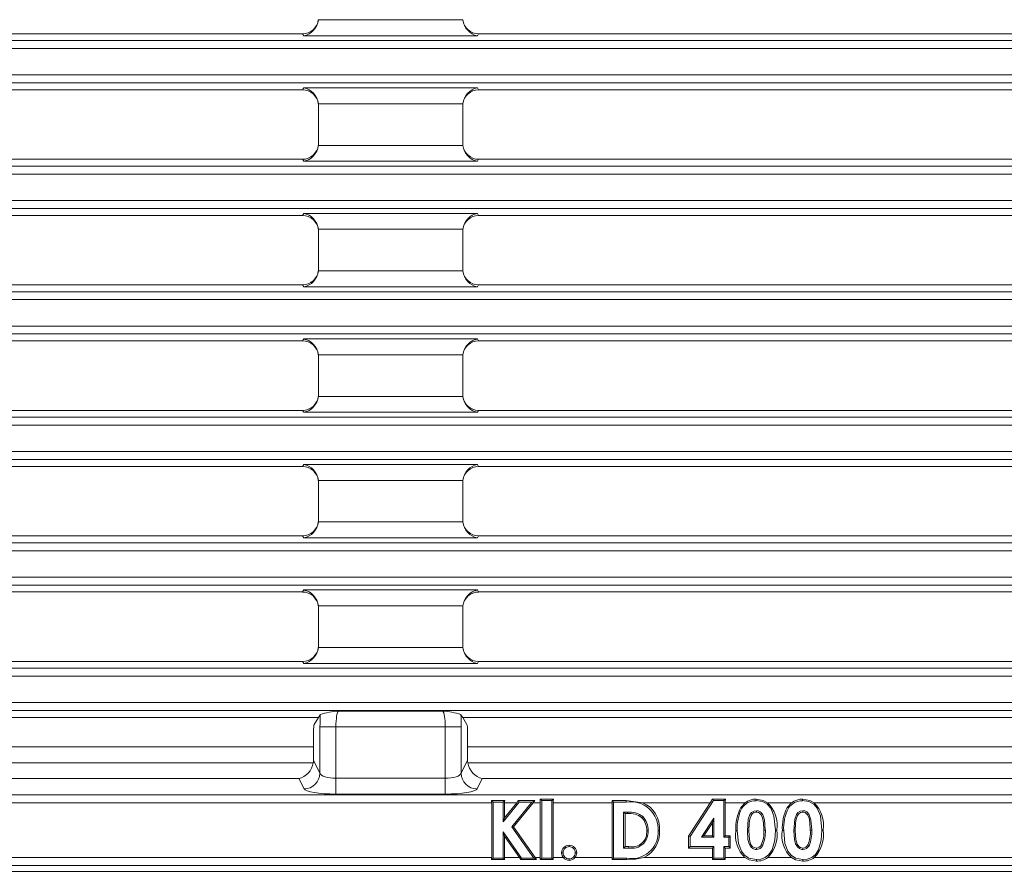
# Model space of a CAD drawing. Units: millimetres. Extents: x 21 to 1239, y 21 to 870.
# Drawn here: x 763 to 886, y 322 to 429 of the extents above; entities that cross this region are included whole.
import ezdxf

# ---------------------------------------------------------------- set-up
doc = ezdxf.new("R2010")
doc.units = ezdxf.units.MM
doc.header["$LTSCALE"] = 3

msp = doc.modelspace()

# ---------------------------------------------------------------- linework, layer by layer
at = {"color": 7, "linetype": 'Continuous', "lineweight": 15}
for p, q in [((800.28, 428.63), (800.26, 428.63)), ((818.28, 428.63), (818.29, 428.63)), ((798.29, 426.89), (721.26, 426.89)), ((820.26, 426.89), (898.29, 426.89)), ((798.29, 419.89), (721.26, 419.89)), ((820.26, 419.89), (898.29, 419.89)), ((800.28, 418.15), (800.26, 418.15)), ((800.28, 412.98), (800.28, 418.14)), ((818.28, 418.15), (818.29, 418.15)), ((818.28, 412.98), (818.28, 418.14)), ((800.28, 412.96), (800.26, 412.96)), ((818.28, 412.96), (818.29, 412.96)), ((798.29, 411.22), (721.26, 411.22)), ((820.26, 411.22), (898.29, 411.22)), ((798.29, 404.22), (721.26, 404.22)), ((820.26, 404.22), (898.29, 404.22)), ((800.28, 402.48), (800.26, 402.48)), ((800.28, 397.31), (800.28, 402.47)), ((818.28, 402.48), (818.29, 402.48)), ((818.28, 397.31), (818.28, 402.47)), ((800.28, 397.29), (800.26, 397.29)), ((818.28, 397.29), (818.29, 397.29)), ((798.29, 395.55), (721.26, 395.55)), ((820.26, 395.55), (898.29, 395.55)), ((798.29, 388.55), (721.26, 388.55)), ((820.26, 388.55), (898.29, 388.55)), ((800.28, 386.81), (800.26, 386.81)), ((800.28, 381.64), (800.28, 386.8)), ((818.28, 386.81), (818.29, 386.81)), ((818.28, 381.64), (818.28, 386.8)), ((800.28, 381.62), (800.26, 381.62)), ((818.28, 381.62), (818.29, 381.62)), ((798.29, 379.88), (721.26, 379.88)), ((820.26, 379.88), (898.29, 379.88)), ((798.29, 372.88), (721.26, 372.88)), ((820.26, 372.88), (898.29, 372.88)), ((800.28, 371.14), (800.26, 371.14)), ((818.28, 371.14), (818.29, 371.14)), ((800.28, 365.97), (800.28, 371.13)), ((818.28, 365.97), (818.28, 371.13)), ((800.28, 365.95), (800.26, 365.95)), ((818.28, 365.95), (818.29, 365.95)), ((798.29, 364.21), (721.26, 364.21)), ((820.26, 364.21), (898.29, 364.21)), ((798.29, 357.21), (721.26, 357.21)), ((820.26, 357.21), (898.29, 357.21)), ((800.28, 355.47), (800.26, 355.47)), ((800.28, 350.28), (800.28, 355.46)), ((818.28, 355.47), (818.29, 355.47)), ((818.28, 350.28), (818.28, 355.46)), ((800.28, 350.28), (800.26, 350.28)), ((818.28, 350.28), (818.29, 350.28)), ((798.29, 348.54), (721.26, 348.54)), ((820.26, 348.54), (898.29, 348.54)), ((800.28, 341.54), (800.49, 341.89)), ((818.28, 341.54), (818.06, 341.89)), ((800.28, 341.54), (719.28, 341.54)), ((800.28, 341.54), (799.74, 340.68)), ((818.28, 341.54), (900.28, 341.54)), ((818.81, 340.68), (818.28, 341.54)), ((799.67, 339.69), (799.67, 337.87)), ((818.89, 339.69), (818.89, 337.87)), ((719.89, 337.87), (799.67, 337.87)), ((799.67, 337.87), (799.67, 336.21)), ((818.89, 337.87), (818.89, 336.21)), ((899.67, 337.87), (818.89, 337.87)), ((821.89, 331.17), (822.08, 330.99)), ((821.89, 331.17), (823.52, 331.17)), ((821.9, 330.9), (821.9, 324.06)), ((822.08, 323.99), (822.08, 330.99)), ((822.08, 330.99), (823.33, 330.99)), ((823.52, 331.17), (823.33, 330.99)), ((823.33, 328.52), (825.32, 330.99)), ((823.33, 330.99), (823.33, 328.52)), ((825.03, 330.9), (823.51, 329.02)), ((823.51, 329.02), (823.51, 330.9)), ((826.9, 330.99), (824.41, 327.89)), ((824.63, 327.88), (827.06, 330.9)), ((825.23, 331.17), (825.32, 330.99)), ((825.23, 331.17), (827.29, 331.17)), ((825.32, 330.99), (826.9, 330.99)), ((827.29, 331.17), (826.9, 330.99)), ((827.95, 331.36), (828.15, 331.17)), ((827.95, 331.36), (829.6, 331.36)), ((827.97, 330.9), (827.97, 324.06)), ((828.15, 331.17), (829.4, 331.17)), ((828.15, 323.99), (828.15, 331.17)), ((829.6, 331.36), (829.4, 331.17)), ((829.4, 331.17), (829.4, 323.99)), ((829.58, 324.06), (829.58, 330.9)), ((836.93, 331.17), (837.12, 330.99)), ((836.93, 331.17), (838.7, 331.17)), ((836.94, 330.9), (836.94, 324.06)), ((837.12, 330.99), (838.7, 330.99)), ((837.12, 323.99), (837.12, 330.99)), ((838.7, 331.17), (840.72, 330.9)), ((849.18, 330.9), (846.48, 326.75)), ((846.66, 326.69), (849.57, 331.17)), ((849.46, 331.36), (849.57, 331.17)), ((849.46, 331.36), (851.07, 331.36)), ((849.57, 331.17), (850.88, 331.17)), ((851.07, 331.36), (850.88, 331.17)), ((850.88, 331.17), (850.88, 326.59)), ((851.05, 326.76), (851.05, 330.9)), ((853.53, 330.9), (852.98, 330.31)), ((859.33, 330.9), (858.78, 330.31)), ((838.37, 329.73), (838.37, 325.24)), ((838.85, 329.73), (838.37, 329.73)), ((838.55, 329.55), (838.37, 329.73)), ((838.55, 325.42), (838.55, 329.55)), ((838.55, 329.55), (838.85, 329.55)), ((823.51, 329.02), (823.33, 328.52)), ((849.62, 328.97), (848.07, 326.59)), ((848.39, 326.76), (849.44, 328.38)), ((849.44, 328.38), (849.62, 328.97)), ((849.44, 328.38), (849.44, 326.76)), ((849.62, 326.59), (849.62, 328.97)), ((825.63, 323.99), (823.33, 327.27)), ((823.33, 327.27), (823.33, 323.99)), ((823.51, 326.71), (823.33, 327.27)), ((824.63, 327.88), (824.41, 327.89)), ((824.41, 327.89), (827.15, 323.99)), ((827.31, 324.06), (824.63, 327.88)), ((823.51, 324.06), (823.51, 326.71)), ((823.51, 326.71), (825.36, 324.06)), ((846.48, 326.75), (846.66, 326.69)), ((846.48, 326.75), (846.48, 325.25)), ((846.66, 325.42), (846.66, 326.69)), ((848.39, 326.76), (848.07, 326.59)), ((848.07, 326.59), (849.62, 326.59)), ((849.44, 326.76), (848.39, 326.76)), ((849.44, 326.76), (849.62, 326.59)), ((851.05, 326.76), (850.88, 326.59)), ((850.88, 326.59), (851.5, 326.59)), ((851.68, 326.76), (851.05, 326.76)), ((851.68, 326.76), (851.5, 326.59)), ((851.5, 326.59), (851.5, 325.42)), ((851.68, 325.25), (851.68, 326.76)), ((830.63, 324.66), (830.81, 324.66)), ((831.57, 325.6), (831.57, 325.42)), ((832.51, 324.66), (832.33, 324.66)), ((838.55, 325.42), (838.37, 325.24)), ((838.37, 325.24), (839.03, 325.24)), ((839.03, 325.42), (838.55, 325.42)), ((846.48, 325.25), (846.66, 325.42)), ((846.48, 325.25), (849.44, 325.25)), ((849.62, 325.42), (846.66, 325.42)), ((849.44, 325.25), (849.62, 325.42)), ((849.44, 325.25), (849.44, 324.06)), ((849.62, 323.99), (849.62, 325.42)), ((851.5, 325.42), (850.88, 325.42)), ((850.88, 325.42), (850.88, 323.99)), ((851.05, 325.25), (850.88, 325.42)), ((851.05, 324.06), (851.05, 325.25)), ((851.05, 325.25), (851.68, 325.25)), ((851.68, 325.25), (851.5, 325.42)), ((821.89, 323.8), (822.08, 323.99)), ((823.52, 323.8), (821.89, 323.8)), ((823.33, 323.99), (822.08, 323.99)), ((823.52, 323.8), (823.33, 323.99)), ((825.54, 323.8), (825.63, 323.99)), ((827.5, 323.8), (825.54, 323.8)), ((827.15, 323.99), (825.63, 323.99)), ((827.5, 323.8), (827.15, 323.99)), ((827.97, 323.8), (828.15, 323.99)), ((829.59, 323.8), (827.97, 323.8)), ((829.4, 323.99), (828.15, 323.99)), ((829.59, 323.8), (829.4, 323.99)), ((836.94, 323.8), (837.12, 323.99)), ((838.72, 323.8), (836.94, 323.8)), ((838.72, 323.99), (837.12, 323.99)), ((849.44, 323.8), (849.62, 323.99)), ((851.06, 323.8), (849.44, 323.8)), ((850.88, 323.99), (849.62, 323.99)), ((851.06, 323.8), (850.88, 323.99)), ((934.19, 322.34), (585.37, 322.34))]:
    msp.add_line(p, q, dxfattribs=at)
at = {"color": 8, "linetype": 'Continuous', "lineweight": 0}
for p, q in [((818.28, 428.63), (800.28, 428.63)), ((798.29, 426.89), (798.45, 426.65)), ((798.45, 426.65), (820.11, 426.65)), ((820.11, 426.65), (820.26, 426.89)), ((511.32, 426.03), (1008.24, 426.03)), ((1007.25, 425.04), (512.31, 425.04)), ((512.31, 421.75), (1007.25, 421.75)), ((1008.24, 420.76), (511.32, 420.76)), ((798.45, 420.14), (798.29, 419.89)), ((820.11, 420.14), (798.45, 420.14)), ((820.26, 419.89), (820.11, 420.14)), ((800.28, 418.15), (818.28, 418.15)), ((818.28, 412.96), (800.28, 412.96)), ((798.29, 411.22), (798.45, 410.98)), ((798.45, 410.98), (820.11, 410.98)), ((820.11, 410.98), (820.26, 411.22)), ((511.32, 410.36), (1008.24, 410.36)), ((1007.25, 409.37), (512.31, 409.37)), ((512.31, 406.08), (1007.25, 406.08)), ((1008.24, 405.09), (511.32, 405.09)), ((798.45, 404.47), (798.29, 404.22)), ((820.11, 404.47), (798.45, 404.47)), ((820.26, 404.22), (820.11, 404.47)), ((800.28, 402.48), (818.28, 402.48)), ((818.28, 397.29), (800.28, 397.29)), ((511.32, 394.69), (1008.24, 394.69)), ((798.29, 395.55), (798.45, 395.31)), ((798.45, 395.31), (820.11, 395.31)), ((820.11, 395.31), (820.26, 395.55)), ((1007.25, 393.7), (512.31, 393.7)), ((512.31, 390.41), (1007.25, 390.41)), ((1008.24, 389.42), (511.32, 389.42)), ((798.45, 388.8), (798.29, 388.55)), ((820.11, 388.8), (798.45, 388.8)), ((820.26, 388.55), (820.11, 388.8)), ((800.28, 386.81), (818.28, 386.81)), ((818.28, 381.62), (800.28, 381.62)), ((798.29, 379.88), (798.45, 379.64)), ((820.11, 379.64), (820.26, 379.88)), ((511.32, 379.02), (1008.24, 379.02)), ((798.45, 379.64), (820.11, 379.64)), ((1007.25, 378.03), (512.31, 378.03)), ((1008.24, 373.75), (511.32, 373.75)), ((512.31, 374.74), (1007.25, 374.74)), ((798.45, 373.13), (798.29, 372.88)), ((820.11, 373.13), (798.45, 373.13)), ((820.26, 372.88), (820.11, 373.13)), ((800.28, 371.14), (818.28, 371.14)), ((818.28, 365.95), (800.28, 365.95)), ((798.29, 364.21), (798.45, 363.97)), ((798.45, 363.97), (820.11, 363.97)), ((820.11, 363.97), (820.26, 364.21)), ((511.32, 363.35), (1008.24, 363.35)), ((1007.25, 362.36), (512.31, 362.36)), ((512.31, 359.07), (1007.25, 359.07)), ((1008.24, 358.08), (511.32, 358.08)), ((798.45, 357.46), (798.29, 357.21)), ((820.11, 357.46), (798.45, 357.46)), ((820.26, 357.21), (820.11, 357.46)), ((800.28, 355.47), (818.28, 355.47)), ((818.28, 350.28), (800.28, 350.28)), ((798.29, 348.54), (798.45, 348.3)), ((798.45, 348.3), (820.11, 348.3)), ((820.11, 348.3), (820.26, 348.54)), ((511.32, 347.68), (1008.24, 347.68)), ((1007.25, 346.69), (512.31, 346.69)), ((512.31, 343.4), (1007.25, 343.4)), ((1008.24, 342.41), (511.32, 342.41)), ((815.79, 342.35), (802.76, 342.35)), ((800.47, 340.37), (802.46, 340.37)), ((800.47, 340.37), (800.47, 334.59)), ((802.46, 340.37), (816.1, 340.37)), ((802.46, 333.95), (802.46, 340.37)), ((816.1, 340.37), (818.09, 340.37)), ((816.1, 340.37), (816.1, 333.95)), ((818.09, 334.59), (818.09, 340.37)), ((719.92, 335.89), (799.64, 335.89)), ((800.47, 334.59), (799.67, 336.21)), ((818.89, 336.21), (818.09, 334.59)), ((899.64, 335.89), (818.92, 335.89)), ((797.83, 333.92), (721.72, 333.92)), ((797.83, 333.92), (798.48, 332.62)), ((802.46, 331.98), (802.46, 333.95)), ((816.1, 333.95), (802.46, 333.95)), ((816.1, 333.95), (816.1, 331.98)), ((820.08, 332.62), (820.72, 333.92)), ((820.72, 333.92), (897.83, 333.92)), ((511.32, 331.89), (1008.23, 331.89)), ((802.46, 331.98), (816.1, 331.98)), ((821.9, 330.9), (691, 330.9)), ((825.03, 330.9), (823.51, 330.9)), ((827.97, 330.9), (827.06, 330.9)), ((836.94, 330.9), (829.58, 330.9)), ((849.18, 330.9), (840.72, 330.9)), ((853.53, 330.9), (851.05, 330.9)), ((859.33, 330.9), (856.33, 330.9)), ((1007.25, 330.9), (862.13, 330.9)), ((761.64, 324.06), (821.9, 324.06)), ((823.51, 324.06), (825.36, 324.06)), ((827.31, 324.06), (827.97, 324.06)), ((829.58, 324.06), (830.84, 324.06)), ((832.3, 324.06), (836.94, 324.06)), ((840.9, 324.06), (849.44, 324.06)), ((851.05, 324.06), (853.51, 324.06)), ((856.36, 324.06), (859.31, 324.06)), ((862.16, 324.06), (933.9, 324.06)), ((933.9, 323.08), (761.14, 323.08))]:
    msp.add_line(p, q, dxfattribs=at)
at = {"color": 8, "linetype": 'Continuous', "lineweight": 0, "flags": 128}
for points in [[(838.7, 331.17), (838.7, 331.11), (838.7, 330.99)], [(838.85, 329.55), (838.85, 329.57), (838.85, 329.73)], [(852.37, 327.42), (852.39, 327.42), (852.55, 327.42)], [(855.87, 327.48), (855.95, 327.48), (856.05, 327.48)], [(857.48, 327.48), (857.46, 327.48), (857.31, 327.48)], [(858.17, 327.42), (858.19, 327.42), (858.35, 327.42)], [(861.67, 327.48), (861.76, 327.48), (861.85, 327.48)], [(863.28, 327.48), (863.27, 327.48), (863.11, 327.48)], [(839.03, 325.42), (839.03, 325.4), (839.03, 325.24)], [(838.72, 323.8), (838.72, 323.86), (838.72, 323.99)]]:
    msp.add_lwpolyline(points, dxfattribs=at)
at = {"color": 7, "linetype": 'Continuous', "lineweight": 15, "flags": 128}
for points in [[(854.9, 331.36), (854.9, 331.32), (854.91, 331.17)], [(854.9, 331.36), (855.78, 331.2), (856.33, 330.9)], [(854.91, 331.17), (855.7, 331.04), (856.28, 330.71), (856.73, 330.21), (857.12, 329.28), (857.31, 327.48)], [(860.71, 331.36), (860.71, 331.32), (860.71, 331.17)], [(860.71, 331.36), (861.59, 331.2), (862.13, 330.9)], [(860.71, 331.17), (861.5, 331.04), (862.09, 330.71), (862.53, 330.21), (862.93, 329.28), (863.11, 327.48)], [(852.98, 330.31), (852.99, 330.3), (853.12, 330.21)], [(854.94, 329.91), (854.62, 329.86), (854.31, 329.67), (854.12, 329.42), (853.92, 328.84), (853.81, 327.4)], [(853.98, 327.4), (854.02, 328.37), (854.1, 328.85), (854.27, 329.33), (854.43, 329.53), (854.64, 329.67), (854.88, 329.73), (854.94, 329.73)], [(856.05, 327.48), (855.95, 328.76), (855.74, 329.39), (855.52, 329.67), (855.41, 329.76), (855.18, 329.88), (854.94, 329.91)], [(854.94, 329.73), (854.94, 329.81), (854.94, 329.91)], [(854.94, 329.73), (855.21, 329.68), (855.31, 329.61), (855.53, 329.39), (855.71, 329.02), (855.83, 328.39), (855.87, 327.48)], [(858.78, 330.31), (858.79, 330.3), (858.93, 330.21)], [(860.74, 329.91), (860.42, 329.86), (860.11, 329.67), (859.93, 329.42), (859.72, 328.84), (859.61, 327.4)], [(859.78, 327.4), (859.83, 328.37), (859.9, 328.85), (860.08, 329.33), (860.23, 329.53), (860.44, 329.67), (860.68, 329.73), (860.74, 329.73)], [(860.74, 329.73), (860.74, 329.81), (860.74, 329.91)], [(861.85, 327.48), (861.75, 328.76), (861.54, 329.39), (861.33, 329.67), (861.22, 329.76), (860.98, 329.88), (860.74, 329.91)], [(860.74, 329.73), (861.01, 329.68), (861.11, 329.61), (861.33, 329.39), (861.51, 329.02), (861.63, 328.39), (861.67, 327.48)], [(840.64, 329.04), (840.66, 329.05), (840.76, 329.17)], [(841.25, 327.41), (841.27, 327.41), (841.43, 327.41)], [(842.86, 327.39), (842.81, 327.39), (842.68, 327.39)], [(854.94, 323.81), (854, 323.98), (853.46, 324.34), (853.06, 324.85), (852.69, 325.81), (852.55, 327.42)], [(853.81, 327.4), (853.88, 326.3), (854.03, 325.76), (854.26, 325.38), (854.5, 325.18), (854.8, 325.07), (854.94, 325.06)], [(853.98, 327.4), (853.93, 327.4), (853.81, 327.4)], [(854.94, 325.24), (854.66, 325.3), (854.43, 325.45), (854.22, 325.75), (854.06, 326.31), (853.98, 327.4)], [(857.31, 327.48), (857.23, 326.24), (856.89, 325.03), (856.5, 324.44), (856.04, 324.06), (855.48, 323.86), (854.94, 323.81)], [(860.74, 323.81), (859.8, 323.98), (859.26, 324.34), (858.86, 324.85), (858.49, 325.81), (858.35, 327.42)], [(859.78, 327.4), (859.73, 327.4), (859.61, 327.4)], [(859.61, 327.4), (859.68, 326.3), (859.83, 325.76), (860.06, 325.38), (860.3, 325.18), (860.6, 325.07), (860.74, 325.06)], [(860.74, 325.24), (860.46, 325.3), (860.24, 325.45), (860.02, 325.75), (859.86, 326.31), (859.78, 327.4)], [(863.11, 327.48), (863.03, 326.24), (862.69, 325.03), (862.3, 324.44), (861.84, 324.06), (861.29, 323.86), (860.74, 323.81)], [(830.63, 324.66), (830.71, 324.29), (830.84, 324.06)], [(854.94, 325.24), (854.94, 325.17), (854.94, 325.06)], [(855.55, 325.63), (855.62, 325.6), (855.7, 325.54)], [(860.74, 325.24), (860.74, 325.17), (860.74, 325.06)], [(861.35, 325.63), (861.42, 325.6), (861.51, 325.54)], [(831.57, 323.71), (831.57, 323.71), (831.57, 323.9)], [(840.9, 324.06), (839.85, 323.84), (838.72, 323.8)], [(854.94, 323.61), (854.03, 323.77), (853.51, 324.06)], [(854.94, 323.61), (854.94, 323.65), (854.94, 323.81)], [(860.74, 323.61), (859.83, 323.77), (859.31, 324.06)], [(860.74, 323.61), (860.74, 323.65), (860.74, 323.81)]]:
    msp.add_lwpolyline(points, dxfattribs=at)
at = {"color": 7, "linetype": 'Continuous', "lineweight": 15}
for centre, radius, start, end in [((803.3, 333.83), 8.54, 93.5896, 109.16), ((815.26, 333.83), 8.54, 70.84, 86.4104), ((839.25, 327.59), 3.44, 356.6379, 99.145), ((839.4, 327.7), 3.47, 354.8816, 67.6965), ((854.85, 329.12), 2.04, 88.4495, 147.7751), ((854.91, 329.03), 2.33, 90.2367, 126.518), ((853.51, 328.05), 4.02, 351.9501, 45.3765), ((860.65, 329.12), 2.04, 88.4495, 147.7751), ((860.72, 329.03), 2.33, 90.2367, 126.518), ((859.31, 328.05), 4.02, 351.9504, 45.3762), ((839.05, 326.87), 2.87, 53.3175, 93.9718), ((839.1, 327.04), 2.52, 52.3282, 95.7109), ((858.06, 327.74), 5.69, 153.1643, 183.2506), ((857.91, 327.77), 5.37, 152.9756, 183.7861), ((863.86, 327.74), 5.69, 153.1643, 183.2506), ((863.71, 327.77), 5.37, 152.9754, 183.7863), ((839.05, 327.52), 2.2, 357.0606, 43.6627), ((839.1, 327.54), 2.33, 356.8185, 44.3537), ((839.37, 327.24), 3.32, 258.8058, 2.5638), ((839.37, 327.27), 2.06, 260.4112, 3.8889), ((839.42, 327.22), 1.84, 257.9231, 5.8794), ((839.38, 327.19), 3.48, 295.8896, 3.1678), ((856.07, 326.8), 3.75, 170.541, 226.9268), ((852.08, 327.19), 3.8, 335.8714, 4.4699), ((851.52, 327.29), 4.54, 337.376, 2.452), ((853.46, 326.91), 4.07, 315.555, 8.0913), ((861.87, 326.8), 3.75, 170.541, 226.9268), ((857.88, 327.19), 3.8, 335.8714, 4.4699), ((857.32, 327.29), 4.54, 337.3755, 2.4528), ((859.26, 326.91), 4.07, 315.555, 8.0913), ((831.57, 324.66), 0.936, 89.8126, 180.0213), ((831.57, 324.67), 0.757, 89.557, 180.2311), ((831.57, 324.65), 0.759, 179.4623, 270.3277), ((831.58, 324.66), 0.935, 359.8976, 90.2639), ((831.58, 324.67), 0.756, 359.6821, 90.5292), ((831.58, 324.65), 0.757, 269.5886, 0.622), ((831.54, 324.67), 0.972, 321.2046, 359.3711), ((854.93, 325.92), 0.68, 270.2639, 335.1349), ((854.93, 325.93), 0.87, 270.7404, 333.439), ((860.74, 325.92), 0.68, 270.2639, 335.1349), ((860.73, 325.93), 0.87, 270.741, 333.4384), ((831.59, 324.66), 0.951, 218.7682, 269.0982), ((831.57, 324.63), 0.921, 270.1152, 322.1331), ((854.99, 325.89), 2.28, 268.7277, 306.7191), ((860.8, 325.89), 2.28, 268.7277, 306.7191)]:
    msp.add_arc(centre, radius, start, end, dxfattribs=at)
at = {"color": 8, "linetype": 'Continuous', "lineweight": 0}
for centre, start, end in [((798.45, 334.64), 270.6817, 358.6596), ((820.1, 334.64), 181.3405, 269.3182)]:
    msp.add_arc(centre, 2.02, start, end, dxfattribs=at)
at = {"color": 7, "linetype": 'Continuous', "lineweight": 15}
for centre, major_axis, ratio, start_param, end_param in [((798.27, 428.91), (-1.07, 1.72), 0.986572, 2.59083, 4.021998), ((798.45, 428.63), (1, 1.81), 0.848063, 3.721423, 5.152591), ((798.27, 428.66), (0.71, -1.89), 0.988937, 1.202104, 1.21021), ((820.28, 428.66), (-0.71, -1.89), 0.988937, 5.072975, 5.081082), ((820.11, 428.63), (-1, 1.81), 0.848063, 1.130595, 2.561763), ((820.29, 428.91), (-1.07, -1.72), 0.986572, 5.40278, 6.833948), ((798.27, 417.87), (1.07, 1.72), 0.986572, 5.40278, 6.833948), ((798.45, 418.15), (-1, 1.81), 0.848063, 4.272187, 5.703355), ((820.11, 418.15), (1, 1.81), 0.848063, 0.57983, 2.010998), ((820.29, 417.87), (1.07, -1.72), 0.986572, 2.59083, 4.021998), ((798.27, 418.12), (-0.71, -1.89), 0.988937, 1.931382, 1.939489), ((820.28, 418.12), (0.71, -1.89), 0.988937, 4.343696, 4.351803), ((798.27, 413.24), (-1.07, 1.72), 0.986572, 2.59083, 4.021998), ((798.45, 412.96), (1, 1.81), 0.848063, 3.721423, 5.152591), ((798.27, 412.99), (0.71, -1.89), 0.988937, 1.202104, 1.21021), ((820.28, 412.99), (-0.71, -1.89), 0.988937, 5.072975, 5.081082), ((820.11, 412.96), (-1, 1.81), 0.848063, 1.130595, 2.561763), ((820.29, 413.24), (-1.07, -1.72), 0.986572, 5.40278, 6.833948), ((798.45, 402.48), (-1, 1.81), 0.848063, 4.272187, 5.703355), ((820.11, 402.48), (1, 1.81), 0.848063, 0.57983, 2.010998), ((798.27, 402.2), (1.07, 1.72), 0.986572, 5.40278, 6.833948), ((820.29, 402.2), (1.07, -1.72), 0.986572, 2.59083, 4.021998), ((798.27, 402.45), (-0.71, -1.89), 0.988937, 1.931382, 1.939489), ((820.28, 402.45), (0.71, -1.89), 0.988937, 4.343696, 4.351803), ((798.27, 397.57), (-1.07, 1.72), 0.986572, 2.59083, 4.021998), ((798.45, 397.29), (1, 1.81), 0.848063, 3.721423, 5.152591), ((798.27, 397.32), (0.71, -1.89), 0.988937, 1.202104, 1.21021), ((820.28, 397.32), (-0.71, -1.89), 0.988937, 5.072975, 5.081082), ((820.11, 397.29), (-1, 1.81), 0.848063, 1.130595, 2.561763), ((820.29, 397.57), (-1.07, -1.72), 0.986572, 5.40278, 6.833948), ((798.27, 386.53), (1.07, 1.72), 0.986572, 5.40278, 6.833948), ((798.45, 386.81), (-1, 1.81), 0.848063, 4.272187, 5.703355), ((820.11, 386.81), (1, 1.81), 0.848063, 0.57983, 2.010998), ((820.29, 386.53), (1.07, -1.72), 0.986572, 2.59083, 4.021998), ((798.27, 386.78), (-0.71, -1.89), 0.988937, 1.931382, 1.939489), ((820.28, 386.78), (0.71, -1.89), 0.988937, 4.343696, 4.351803), ((798.27, 381.9), (-1.07, 1.72), 0.986572, 2.59083, 4.021998), ((798.45, 381.62), (1, 1.81), 0.848063, 3.721423, 5.152591), ((798.27, 381.65), (0.71, -1.89), 0.988937, 1.202104, 1.21021), ((820.28, 381.65), (-0.71, -1.89), 0.988937, 5.072975, 5.081082), ((820.11, 381.62), (-1, 1.81), 0.848063, 1.130595, 2.561763), ((820.29, 381.9), (-1.07, -1.72), 0.986572, 5.40278, 6.833948), ((798.27, 370.86), (1.07, 1.72), 0.986572, 5.40278, 6.833948), ((798.45, 371.14), (-1, 1.81), 0.848063, 4.272187, 5.703355), ((820.11, 371.14), (1, 1.81), 0.848063, 0.57983, 2.010998), ((820.29, 370.86), (1.07, -1.72), 0.986572, 2.59083, 4.021998), ((798.27, 371.11), (-0.71, -1.89), 0.988937, 1.931382, 1.939489), ((820.28, 371.11), (0.71, -1.89), 0.988937, 4.343696, 4.351803), ((798.27, 366.23), (-1.07, 1.72), 0.986572, 2.59083, 4.021998), ((798.45, 365.95), (1, 1.81), 0.848063, 3.721423, 5.152591), ((798.27, 365.98), (0.71, -1.89), 0.988937, 1.202104, 1.21021), ((820.28, 365.98), (-0.71, -1.89), 0.988937, 5.072975, 5.081082), ((820.11, 365.95), (-1, 1.81), 0.848063, 1.130595, 2.561763), ((820.29, 366.23), (-1.07, -1.72), 0.986572, 5.40278, 6.833948), ((798.27, 355.19), (1.07, 1.72), 0.986572, 5.40278, 6.833948), ((798.45, 355.47), (-1, 1.81), 0.848063, 4.272187, 5.703355), ((820.11, 355.47), (1, 1.81), 0.848063, 0.57983, 2.010998), ((820.29, 355.19), (1.07, -1.72), 0.986572, 2.59083, 4.021998), ((798.27, 355.44), (-0.71, -1.89), 0.988937, 1.931382, 1.939489), ((820.28, 355.44), (0.71, -1.89), 0.988937, 4.343696, 4.351803), ((798.27, 350.56), (-1.07, 1.72), 0.986572, 2.59083, 4.021998), ((798.45, 350.28), (1, 1.81), 0.848063, 3.721423, 5.152591), ((820.11, 350.28), (-1, 1.81), 0.848063, 1.130595, 2.561763), ((820.29, 350.56), (-1.07, -1.72), 0.986572, 5.40278, 6.833948), ((799.75, 339.69), (0, 1), 0.087489, 0.139626, 1.570796), ((818.8, 339.69), (0, 1), 0.087489, 4.712389, 6.143559), ((797.83, 335.89), (1.1, 1.78), 0.82235, 3.787729, 5.183992), ((797.66, 336.24), (0.91, -1.83), 0.981173, 0.943206, 1.102604), ((820.9, 336.24), (0.91, 1.83), 0.981173, 2.038989, 2.198386), ((820.72, 335.89), (-1.1, 1.78), 0.82235, 1.099193, 2.495457), ((821.72, 330.9), (0, 1), 0.176327, 4.712389, 4.980299), ((823.69, 330.9), (0, 1), 0.176327, 1.302886, 1.570796), ((824.8, 330.9), (0.826, 0.994), 0.135599, 4.824659, 5.092569), ((827.29, 330.9), (0.826, 0.994), 0.135614, 1.415139, 1.683049), ((827.79, 330.9), (0, 1), 0.176327, 4.712389, 5.187508), ((829.76, 330.9), (0, 1), 0.176327, 1.095678, 1.570796), ((836.76, 330.9), (0, 1), 0.176327, 4.712389, 4.980299), ((848.97, 330.9), (0.668, 0.995), 0.146433, 4.810335, 5.285454), ((851.23, 330.9), (0, 1), 0.176327, 1.095678, 1.570796), ((821.72, 324.06), (0, 1), 0.176327, 4.44923, 4.712389), ((823.69, 324.06), (0, 1), 0.176327, 1.570796, 1.833955), ((825.15, 324.06), (-0.719, 0.995), 0.142891, 4.346252, 4.60941), ((827.52, 324.06), (-0.72, 0.995), 0.14288, 1.467802, 1.730961), ((827.79, 324.06), (0, 1), 0.176327, 4.44923, 4.712389), ((829.76, 324.06), (0, 1), 0.176327, 1.570796, 1.833955), ((836.76, 324.06), (0, 1), 0.176327, 4.44923, 4.712389), ((849.27, 324.06), (0, 1), 0.176327, 4.44923, 4.712389), ((851.23, 324.06), (0, 1), 0.176327, 1.570796, 1.833955)]:
    msp.add_ellipse(centre, major_axis=major_axis, ratio=ratio, start_param=start_param, end_param=end_param, dxfattribs=at)
at = {"color": 8, "linetype": 'Continuous', "lineweight": 0}
for centre, major_axis, ratio, start_param, end_param in [((800.82, 340.37), (0, 4), 0.087489, 1.179807, 1.570796), ((802.81, 340.37), (0, 2), 0.174977, 0.139626, 1.570796), ((815.75, 340.37), (0, 2), 0.174977, 4.712389, 6.143559), ((817.74, 340.37), (0, 4), 0.087489, 4.712389, 5.103379), ((802.46, 334.66), (2, 0), 0.352654, 3.228859, 4.712389), ((816.1, 334.66), (2, 0), 0.352654, 4.712389, 6.195919), ((802.46, 332.69), (4, 0), 0.176327, 3.228859, 4.712389), ((816.1, 332.69), (4, 0), 0.176327, 4.712389, 6.195919)]:
    msp.add_ellipse(centre, major_axis=major_axis, ratio=ratio, start_param=start_param, end_param=end_param, dxfattribs=at)

doc.saveas('drawing.dxf')
